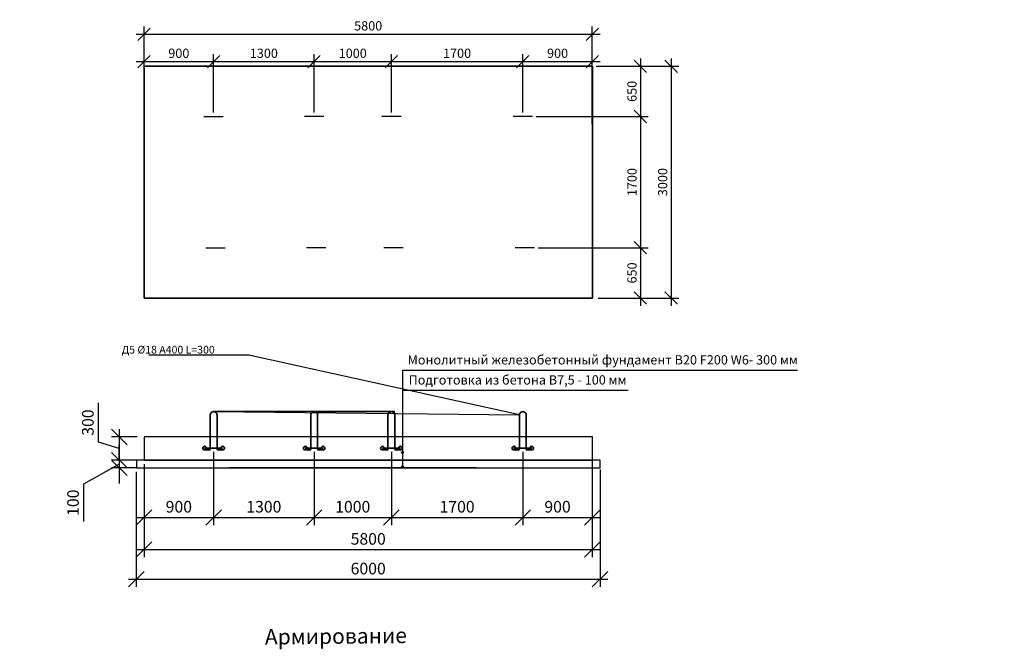
# Model space of a CAD drawing. Units: millimetres. Extents: x 137958 to 293361, y -88352 to -71260.
# Drawn here: x 155343 to 168083, y -80455 to -72318 of the extents above; entities that cross this region are included whole.
import ezdxf
from ezdxf import colors
from ezdxf.entities.mleader import LeaderData, LeaderLine
from ezdxf.math import Vec2, Vec3

# ---------------------------------------------------------------- set-up
doc = ezdxf.new("R2010")
doc.units = ezdxf.units.MM
for name, color, linetype, lineweight in [('Корпус', 250, 'Continuous', 35), ('текстовый', 7, 'Continuous', 20), ('Фундаменты-Плиты', 251, 'Continuous', 30)]:
    doc.layers.add(name, color=color, linetype=linetype, lineweight=lineweight)
doc.layers.add('Тонкая', color=250, linetype='Continuous')
doc.styles.add('GOST 2.304', font='CS_Gost2304.shx')
doc.styles.add('SPDS', font='spds.shx')
doc.dimstyles.new('SPDS', dxfattribs={"dimscale": 100, "dimtxt": 1.5, "dimasz": 2.5, "dimexe": 1.25, "dimexo": 0.625, "dimtad": 1, "dimdec": 0, "dimrnd": 10, "dimtxsty": 'GOST 2.304', "dimblk": 'OBLIQUE', "dimcen": 2.5, "dimdle": 2, "dimadec": 0, "dimazin": 2, "dimtfac": 0.75, "dimtdec": 0, "dimtmove": 1, "dimatfit": 3, "dimfxl": 1, "dimtolj": 1, "dimarcsym": 1})

# ---------------------------------------------------------------- blocks, each defined once
blk = doc.blocks.new('_DotSmall')
at = {"color": 0, "linetype": 'ByBlock', "const_width": 0.5}
blk.add_lwpolyline([(-0.0625, 0, 1), (0.0625, 0, 1)], format="xyb", close=True, dxfattribs=at)
blk = doc.blocks.new('_Oblique')
at = {"color": 0, "linetype": 'ByBlock', "lineweight": -2}
blk.add_line((-0.5, -0.5), (0.5, 0.5), dxfattribs=at)
blk = doc.blocks.new('*D59')
at = {"color": 0, "lineweight": -2, "transparency": 16777216}
for p, q in [((156952, -78061), (156952, -79265)), ((162752, -78061), (162752, -79265)), ((156852, -79165), (162852, -79165))]:
    blk.add_line(p, q, dxfattribs=at)
at = {"layer": 'Defpoints', "color": 0, "transparency": 16777216}
for p in [(156952, -78011), (162752, -78011), (162752, -79165)]:
    blk.add_point(p, dxfattribs=at)
at = {"color": 0, "lineweight": -2, "transparency": 16777216, "xscale": 200, "yscale": 200, "zscale": 200, "rotation": 180}
blk.add_blockref('_Oblique', (156952, -79165), dxfattribs=at)
at = {"color": 0, "lineweight": -2, "transparency": 16777216, "xscale": 200, "yscale": 200, "zscale": 200}
blk.add_blockref('_Oblique', (162752, -79165), dxfattribs=at)
at = {"color": 0, "transparency": 16777216, "insert": (159852, -79028), "char_height": 150, "attachment_point": 5, "style": 'GOST 2.304'}
blk.add_mtext('\\A1;5800', dxfattribs=at)
blk = doc.blocks.new('*D60')
at = {"color": 0, "lineweight": -2, "transparency": 16777216}
for p, q in [((156363, -77780), (156363, -77269)), ((156862, -77711), (156532, -77711)), ((156632, -77611), (156632, -78111)), ((156632, -77861), (156363, -77780)), ((156862, -78011), (156532, -78011))]:
    blk.add_line(p, q, dxfattribs=at)
at = {"layer": 'Defpoints', "color": 0, "transparency": 16777216}
for p in [(156912, -77711), (156632, -78011), (156912, -78011)]:
    blk.add_point(p, dxfattribs=at)
at = {"color": 0, "lineweight": -2, "transparency": 16777216, "xscale": 200, "yscale": 200, "zscale": 200}
for p, rotation in [((156632, -77711), 90), ((156632, -78011), 270)]:
    blk.add_blockref('_Oblique', p, dxfattribs=dict(at, rotation=rotation))
at = {"color": 0, "transparency": 16777216, "insert": (156225, -77525), "char_height": 150, "attachment_point": 5, "rotation": 90, "style": 'GOST 2.304'}
blk.add_mtext('\\A1;300', dxfattribs=at)
blk = doc.blocks.new('*D61')
at = {"color": 0, "lineweight": -2, "transparency": 16777216}
for p, q in [((156632, -78011), (156632, -77811)), ((156632, -78061), (156170, -78320)), ((156862, -78011), (156532, -78011)), ((156632, -78011), (156632, -78111)), ((156632, -78011), (156632, -78111)), ((156862, -78111), (156532, -78111)), ((156632, -78111), (156632, -78311)), ((156170, -78320), (156170, -78802))]:
    blk.add_line(p, q, dxfattribs=at)
at = {"layer": 'Defpoints', "color": 0, "transparency": 16777216}
for p in [(156912, -78011), (156632, -78111), (156912, -78111)]:
    blk.add_point(p, dxfattribs=at)
at = {"color": 0, "lineweight": -2, "transparency": 16777216, "xscale": 200, "yscale": 200, "zscale": 200}
for p, rotation in [((156632, -78011), 270), ((156632, -78111), 90)]:
    blk.add_blockref('_Oblique', p, dxfattribs=dict(at, rotation=rotation))
at = {"color": 0, "transparency": 16777216, "insert": (156033, -78561), "char_height": 150, "attachment_point": 5, "rotation": 90, "style": 'GOST 2.304'}
blk.add_mtext('\\A1;100', dxfattribs=at)
blk = doc.blocks.new('*D62')
at = {"color": 0, "lineweight": -2, "transparency": 16777216}
for p, q in [((156852, -78161), (156852, -79649)), ((162852, -78132), (162852, -79649)), ((156752, -79549), (162952, -79549))]:
    blk.add_line(p, q, dxfattribs=at)
at = {"layer": 'Defpoints', "color": 0, "transparency": 16777216}
for p in [(162852, -78082), (156852, -78111), (162852, -79549)]:
    blk.add_point(p, dxfattribs=at)
at = {"color": 0, "lineweight": -2, "transparency": 16777216, "xscale": 200, "yscale": 200, "zscale": 200, "rotation": 180}
blk.add_blockref('_Oblique', (156852, -79549), dxfattribs=at)
at = {"color": 0, "lineweight": -2, "transparency": 16777216, "xscale": 200, "yscale": 200, "zscale": 200}
blk.add_blockref('_Oblique', (162852, -79549), dxfattribs=at)
at = {"color": 0, "transparency": 16777216, "insert": (159852, -79412), "char_height": 150, "attachment_point": 5, "style": 'GOST 2.304'}
blk.add_mtext('\\A1;6000', dxfattribs=at)
blk = doc.blocks.new('*D63')
at = {"color": 0, "lineweight": -2, "transparency": 16777216}
for p, q in [((157852, -77905), (157852, -78851)), ((156952, -78061), (156952, -78851)), ((156852, -78751), (157952, -78751))]:
    blk.add_line(p, q, dxfattribs=at)
at = {"layer": 'Defpoints', "color": 0, "transparency": 16777216}
for p in [(157852, -77855), (156952, -78011), (157852, -78751)]:
    blk.add_point(p, dxfattribs=at)
at = {"color": 0, "lineweight": -2, "transparency": 16777216, "xscale": 200, "yscale": 200, "zscale": 200, "rotation": 180}
blk.add_blockref('_Oblique', (156952, -78751), dxfattribs=at)
at = {"color": 0, "lineweight": -2, "transparency": 16777216, "xscale": 200, "yscale": 200, "zscale": 200}
blk.add_blockref('_Oblique', (157852, -78751), dxfattribs=at)
at = {"color": 0, "transparency": 16777216, "insert": (157402, -78613), "char_height": 150, "attachment_point": 5, "style": 'GOST 2.304'}
blk.add_mtext('\\A1;900', dxfattribs=at)
blk = doc.blocks.new('*D64')
at = {"color": 0, "lineweight": -2, "transparency": 16777216}
for p, q in [((159152, -77905), (159152, -78851)), ((160152, -77905), (160152, -78851)), ((159052, -78751), (160252, -78751))]:
    blk.add_line(p, q, dxfattribs=at)
at = {"layer": 'Defpoints', "color": 0, "transparency": 16777216}
for p in [(159152, -77855), (160152, -77855), (160152, -78751)]:
    blk.add_point(p, dxfattribs=at)
at = {"color": 0, "lineweight": -2, "transparency": 16777216, "xscale": 200, "yscale": 200, "zscale": 200, "rotation": 180}
blk.add_blockref('_Oblique', (159152, -78751), dxfattribs=at)
at = {"color": 0, "lineweight": -2, "transparency": 16777216, "xscale": 200, "yscale": 200, "zscale": 200}
blk.add_blockref('_Oblique', (160152, -78751), dxfattribs=at)
at = {"color": 0, "transparency": 16777216, "insert": (159652, -78613), "char_height": 150, "attachment_point": 5, "style": 'GOST 2.304'}
blk.add_mtext('\\A1;1000', dxfattribs=at)
blk = doc.blocks.new('крепеж')
at = {"color": 7, "lineweight": 35}
for p, q in [((92592, -261190), (92592, -260748)), ((92680, -261190), (92680, -260748)), ((92588, -261207), (92531, -261157)), ((92685, -261207), (92741, -261157)), ((92580, -261200), (92515, -261200)), ((92753, -261177), (92520, -261177)), ((92692, -261200), (92758, -261200))]:
    blk.add_line(p, q, dxfattribs=at)
for centre, radius, start, end in [((92520, -261177), 23.4, 60.5794, 257.1069), ((92753, -261177), 23.4, 282.8931, 119.4206), ((92582, -261190), 10.2, 259.3678, 0.4464), ((92691, -261190), 10.3, 180, 280.4364)]:
    blk.add_arc(centre, radius, start, end, dxfattribs=at)
blk = doc.blocks.new('*D69')
at = {"color": 0, "lineweight": -2, "transparency": 16777216}
for p, q in [((156952, -73116), (156952, -72407)), ((162752, -73164), (162752, -72407)), ((162852, -72507), (156852, -72507))]:
    blk.add_line(p, q, dxfattribs=at)
at = {"layer": 'Defpoints', "color": 0, "transparency": 16777216}
for p in [(156952, -72507), (156952, -73166, 8), (162752, -73214)]:
    blk.add_point(p, dxfattribs=at)
at = {"color": 0, "lineweight": -2, "transparency": 16777216, "xscale": 160, "yscale": 160, "zscale": 160, "rotation": 180}
blk.add_blockref('_Oblique', (156952, -72507), dxfattribs=at)
at = {"color": 0, "lineweight": -2, "transparency": 16777216, "xscale": 160, "yscale": 160, "zscale": 160}
blk.add_blockref('_Oblique', (162752, -72507), dxfattribs=at)
at = {"color": 0, "transparency": 16777216, "insert": (159852, -72397), "char_height": 120, "attachment_point": 5, "style": 'GOST 2.304'}
blk.add_mtext('\\A1;5800', dxfattribs=at)
blk = doc.blocks.new('*D70')
at = {"color": 0, "lineweight": -2, "transparency": 16777216}
for p, q in [((163772, -72819), (163772, -76016)), ((162802, -72919), (163872, -72919)), ((162828, -75916), (163872, -75916))]:
    blk.add_line(p, q, dxfattribs=at)
at = {"layer": 'Defpoints', "color": 0, "transparency": 16777216}
for p in [(162752, -72919), (162778, -75916), (163772, -75916)]:
    blk.add_point(p, dxfattribs=at)
at = {"color": 0, "lineweight": -2, "transparency": 16777216, "xscale": 160, "yscale": 160, "zscale": 160}
for p, rotation in [((163772, -72919), 90), ((163772, -75916), 270)]:
    blk.add_blockref('_Oblique', p, dxfattribs=dict(at, rotation=rotation))
at = {"color": 0, "transparency": 16777216, "insert": (163662, -74417), "char_height": 120, "attachment_point": 5, "rotation": 90, "style": 'GOST 2.304'}
blk.add_mtext('\\A1;3000', dxfattribs=at)
blk = doc.blocks.new('*D71')
at = {"color": 0, "lineweight": -2, "transparency": 16777216}
for p, q in [((157952, -72862), (156852, -72862)), ((156952, -73116), (156952, -72762)), ((157852, -73519), (157852, -72762))]:
    blk.add_line(p, q, dxfattribs=at)
at = {"layer": 'Defpoints', "color": 0, "transparency": 16777216}
for p in [(156952, -72862), (156952, -73166, 8), (157852, -73569, 8)]:
    blk.add_point(p, dxfattribs=at)
at = {"color": 0, "lineweight": -2, "transparency": 16777216, "xscale": 160, "yscale": 160, "zscale": 160, "rotation": 180}
blk.add_blockref('_Oblique', (156952, -72862), dxfattribs=at)
at = {"color": 0, "lineweight": -2, "transparency": 16777216, "xscale": 160, "yscale": 160, "zscale": 160}
blk.add_blockref('_Oblique', (157852, -72862), dxfattribs=at)
at = {"color": 0, "transparency": 16777216, "insert": (157402, -72752), "char_height": 120, "attachment_point": 5, "style": 'GOST 2.304'}
blk.add_mtext('\\A1;900', dxfattribs=at)
blk = doc.blocks.new('*D72')
at = {"color": 0, "lineweight": -2, "transparency": 16777216}
for p, q in [((160252, -72862), (159052, -72862)), ((159152, -73519), (159152, -72762)), ((160152, -73519), (160152, -72762))]:
    blk.add_line(p, q, dxfattribs=at)
at = {"layer": 'Defpoints', "color": 0, "transparency": 16777216}
for p in [(159152, -72862), (159152, -73569, 8), (160152, -73569)]:
    blk.add_point(p, dxfattribs=at)
at = {"color": 0, "lineweight": -2, "transparency": 16777216, "xscale": 160, "yscale": 160, "zscale": 160, "rotation": 180}
blk.add_blockref('_Oblique', (159152, -72862), dxfattribs=at)
at = {"color": 0, "lineweight": -2, "transparency": 16777216, "xscale": 160, "yscale": 160, "zscale": 160}
blk.add_blockref('_Oblique', (160152, -72862), dxfattribs=at)
at = {"color": 0, "transparency": 16777216, "insert": (159652, -72752), "char_height": 120, "attachment_point": 5, "style": 'GOST 2.304'}
blk.add_mtext('\\A1;1000', dxfattribs=at)
blk = doc.blocks.new('*D73')
at = {"color": 0, "lineweight": -2, "transparency": 16777216}
for p, q in [((163375, -72819), (163375, -73669)), ((162898, -72919), (163475, -72919)), ((162027, -73569), (163475, -73569))]:
    blk.add_line(p, q, dxfattribs=at)
at = {"layer": 'Defpoints', "color": 0, "transparency": 16777216}
for p in [(162848, -72919), (161977, -73569, 16), (163375, -73569)]:
    blk.add_point(p, dxfattribs=at)
at = {"color": 0, "lineweight": -2, "transparency": 16777216, "xscale": 160, "yscale": 160, "zscale": 160}
for p, rotation in [((163375, -72919), 90), ((163375, -73569), 270)]:
    blk.add_blockref('_Oblique', p, dxfattribs=dict(at, rotation=rotation))
at = {"color": 0, "transparency": 16777216, "insert": (163265, -73244), "char_height": 120, "attachment_point": 5, "rotation": 90, "style": 'GOST 2.304'}
blk.add_mtext('\\A1;650', dxfattribs=at)
blk = doc.blocks.new('*D74')
at = {"color": 0, "lineweight": -2, "transparency": 16777216}
for p, q in [((163375, -73469), (163375, -75366)), ((162802, -73569), (163475, -73569)), ((162487, -75266), (163475, -75266))]:
    blk.add_line(p, q, dxfattribs=at)
at = {"layer": 'Defpoints', "color": 0, "transparency": 16777216}
for p in [(162752, -73569), (162437, -75266), (163375, -75266)]:
    blk.add_point(p, dxfattribs=at)
at = {"color": 0, "lineweight": -2, "transparency": 16777216, "xscale": 160, "yscale": 160, "zscale": 160}
for p, rotation in [((163375, -73569), 90), ((163375, -75266), 270)]:
    blk.add_blockref('_Oblique', p, dxfattribs=dict(at, rotation=rotation))
at = {"color": 0, "transparency": 16777216, "insert": (163265, -74417), "char_height": 120, "attachment_point": 5, "rotation": 90, "style": 'GOST 2.304'}
blk.add_mtext('\\A1;1700', dxfattribs=at)
blk = doc.blocks.new('*D75')
at = {"color": 0, "lineweight": -2, "transparency": 16777216}
for p, q in [((162053, -75266), (163475, -75266)), ((163375, -75166), (163375, -76016)), ((162928, -75916), (163475, -75916))]:
    blk.add_line(p, q, dxfattribs=at)
at = {"layer": 'Defpoints', "color": 0, "transparency": 16777216}
for p in [(162003, -75266, 16), (162878, -75916), (163375, -75916)]:
    blk.add_point(p, dxfattribs=at)
at = {"color": 0, "lineweight": -2, "transparency": 16777216, "xscale": 160, "yscale": 160, "zscale": 160}
for p, rotation in [((163375, -75266), 90), ((163375, -75916), 270)]:
    blk.add_blockref('_Oblique', p, dxfattribs=dict(at, rotation=rotation))
at = {"color": 0, "transparency": 16777216, "insert": (163265, -75591), "char_height": 120, "attachment_point": 5, "rotation": 90, "style": 'GOST 2.304'}
blk.add_mtext('\\A1;650', dxfattribs=at)
blk = doc.blocks.new('*D89')
at = {"color": 0, "lineweight": -2, "transparency": 16777216}
for p, q in [((159252, -72862), (157752, -72862)), ((157852, -73519), (157852, -72762)), ((159152, -73519), (159152, -72762))]:
    blk.add_line(p, q, dxfattribs=at)
at = {"layer": 'Defpoints', "color": 0, "transparency": 16777216}
for p in [(157852, -72862), (157852, -73569), (159152, -73569, 8)]:
    blk.add_point(p, dxfattribs=at)
at = {"color": 0, "lineweight": -2, "transparency": 16777216, "xscale": 160, "yscale": 160, "zscale": 160, "rotation": 180}
blk.add_blockref('_Oblique', (157852, -72862), dxfattribs=at)
at = {"color": 0, "lineweight": -2, "transparency": 16777216, "xscale": 160, "yscale": 160, "zscale": 160}
blk.add_blockref('_Oblique', (159152, -72862), dxfattribs=at)
at = {"color": 0, "transparency": 16777216, "insert": (158502, -72752), "char_height": 120, "attachment_point": 5, "style": 'GOST 2.304'}
blk.add_mtext('\\A1;1300', dxfattribs=at)
blk = doc.blocks.new('*D90')
at = {"color": 0, "lineweight": -2, "transparency": 16777216}
for p, q in [((157852, -77905), (157852, -78851)), ((159152, -77905), (159152, -78851)), ((157752, -78751), (159252, -78751))]:
    blk.add_line(p, q, dxfattribs=at)
at = {"layer": 'Defpoints', "color": 0, "transparency": 16777216}
for p in [(157852, -77855), (159152, -77855), (159152, -78751)]:
    blk.add_point(p, dxfattribs=at)
at = {"color": 0, "lineweight": -2, "transparency": 16777216, "xscale": 200, "yscale": 200, "zscale": 200, "rotation": 180}
blk.add_blockref('_Oblique', (157852, -78751), dxfattribs=at)
at = {"color": 0, "lineweight": -2, "transparency": 16777216, "xscale": 200, "yscale": 200, "zscale": 200}
blk.add_blockref('_Oblique', (159152, -78751), dxfattribs=at)
at = {"color": 0, "transparency": 16777216, "insert": (158502, -78613), "char_height": 150, "attachment_point": 5, "style": 'GOST 2.304'}
blk.add_mtext('\\A1;1300', dxfattribs=at)
blk = doc.blocks.new('*D95')
at = {"color": 0, "lineweight": -2, "transparency": 16777216}
for p, q in [((162852, -72862), (161752, -72862)), ((161852, -73519), (161852, -72762)), ((162752, -73666), (162752, -72762))]:
    blk.add_line(p, q, dxfattribs=at)
at = {"layer": 'Defpoints', "color": 0, "transparency": 16777216}
for p in [(161852, -72862), (161852, -73569, 8), (162752, -73716, 16)]:
    blk.add_point(p, dxfattribs=at)
at = {"color": 0, "lineweight": -2, "transparency": 16777216, "xscale": 160, "yscale": 160, "zscale": 160, "rotation": 180}
blk.add_blockref('_Oblique', (161852, -72862), dxfattribs=at)
at = {"color": 0, "lineweight": -2, "transparency": 16777216, "xscale": 160, "yscale": 160, "zscale": 160}
blk.add_blockref('_Oblique', (162752, -72862), dxfattribs=at)
at = {"color": 0, "transparency": 16777216, "insert": (162302, -72752), "char_height": 120, "attachment_point": 5, "style": 'GOST 2.304'}
blk.add_mtext('\\A1;900', dxfattribs=at)
blk = doc.blocks.new('*D96')
at = {"color": 0, "lineweight": -2, "transparency": 16777216}
for p, q in [((161852, -77905), (161852, -78851)), ((162752, -77896), (162752, -78851)), ((161752, -78751), (162852, -78751))]:
    blk.add_line(p, q, dxfattribs=at)
at = {"layer": 'Defpoints', "color": 0, "transparency": 16777216}
for p in [(161852, -77855), (162752, -77846), (162752, -78751)]:
    blk.add_point(p, dxfattribs=at)
at = {"color": 0, "lineweight": -2, "transparency": 16777216, "xscale": 200, "yscale": 200, "zscale": 200, "rotation": 180}
blk.add_blockref('_Oblique', (161852, -78751), dxfattribs=at)
at = {"color": 0, "lineweight": -2, "transparency": 16777216, "xscale": 200, "yscale": 200, "zscale": 200}
blk.add_blockref('_Oblique', (162752, -78751), dxfattribs=at)
at = {"color": 0, "transparency": 16777216, "insert": (162302, -78613), "char_height": 150, "attachment_point": 5, "style": 'GOST 2.304'}
blk.add_mtext('\\A1;900', dxfattribs=at)
blk = doc.blocks.new('*D114')
at = {"color": 0, "lineweight": -2, "transparency": 16777216}
for p, q in [((161952, -72862), (160052, -72862)), ((160152, -73519), (160152, -72762)), ((161852, -73519), (161852, -72762))]:
    blk.add_line(p, q, dxfattribs=at)
at = {"layer": 'Defpoints', "color": 0, "transparency": 16777216}
for p in [(160152, -72862), (160152, -73569, 8), (161852, -73569)]:
    blk.add_point(p, dxfattribs=at)
at = {"color": 0, "lineweight": -2, "transparency": 16777216, "xscale": 160, "yscale": 160, "zscale": 160, "rotation": 180}
blk.add_blockref('_Oblique', (160152, -72862), dxfattribs=at)
at = {"color": 0, "lineweight": -2, "transparency": 16777216, "xscale": 160, "yscale": 160, "zscale": 160}
blk.add_blockref('_Oblique', (161852, -72862), dxfattribs=at)
at = {"color": 0, "transparency": 16777216, "insert": (161002, -72752), "char_height": 120, "attachment_point": 5, "style": 'GOST 2.304'}
blk.add_mtext('\\A1;1700', dxfattribs=at)
blk = doc.blocks.new('*D115')
at = {"color": 0, "lineweight": -2, "transparency": 16777216}
for p, q in [((160152, -77905), (160152, -78851)), ((161852, -77905), (161852, -78851)), ((160052, -78751), (161952, -78751))]:
    blk.add_line(p, q, dxfattribs=at)
at = {"layer": 'Defpoints', "color": 0, "transparency": 16777216}
for p in [(160152, -77855), (161852, -77855), (161852, -78751)]:
    blk.add_point(p, dxfattribs=at)
at = {"color": 0, "lineweight": -2, "transparency": 16777216, "xscale": 200, "yscale": 200, "zscale": 200, "rotation": 180}
blk.add_blockref('_Oblique', (160152, -78751), dxfattribs=at)
at = {"color": 0, "lineweight": -2, "transparency": 16777216, "xscale": 200, "yscale": 200, "zscale": 200}
blk.add_blockref('_Oblique', (161852, -78751), dxfattribs=at)
at = {"color": 0, "transparency": 16777216, "insert": (161002, -78613), "char_height": 150, "attachment_point": 5, "style": 'GOST 2.304'}
blk.add_mtext('\\A1;1700', dxfattribs=at)

msp = doc.modelspace()

# ---------------------------------------------------------------- hatches: boundary and pattern name
h = msp.add_hatch(color=256)
h.dxf.hatch_style = 1
h.paths.add_polyline_path([(160310.1, -77913.5, 1), (160285.1, -77913.5, 1)])
h = msp.add_hatch(color=256)
h.dxf.hatch_style = 1
h.paths.add_polyline_path([(160310.1, -78098.3, 1), (160285.1, -78098.3, 1)])

# ---------------------------------------------------------------- linework, layer by layer
for p, q in [((157727.2, -73569.1), (157977.2, -73569.1)), ((159277.2, -73569.1), (159027.2, -73569.1)), ((160277.2, -73569.1), (160027.2, -73569.1)), ((161977.2, -73569.1, 15.6), (161727.2, -73569.1, 15.6)), ((157753.1, -75265.6), (158003.1, -75265.6)), ((159303.1, -75265.6), (159053.1, -75265.6)), ((160303.1, -75265.6), (160053.1, -75265.6)), ((162003.1, -75265.6, 15.6), (161753.1, -75265.6, 15.6)), ((160297.6, -76847.4), (160297.6, -78098.3)), ((160297.6, -76847.4), (165406.5, -76847.4)), ((160297.6, -77104.3), (163213.8, -77104.3))]:
    msp.add_line(p, q)
for centre in [(160297.6, -77913.5), (160297.6, -78098.3)]:
    msp.add_circle(centre, 12.5)
at = {"layer": 'Корпус'}
msp.add_lwpolyline([(156952.2, -75915.6), (162752.2, -75915.6), (162752.2, -72919.1), (156952.2, -72919.1)], close=True, dxfattribs=at)
at = {"layer": 'Корпус', "lineweight": 35}
for centre in [(157852.2, -77426.8), (159152.2, -77426.8), (160152.2, -77426.8), (161852.2, -77426.8)]:
    msp.add_arc(centre, 44.1, 359.99018, 180.00486, dxfattribs=at)
at = {"layer": 'Фундаменты-Плиты'}
for points in [[(156952.2, -77710.8), (156952.2, -78010.8), (162752.2, -78010.8), (162752.2, -77710.8)], [(156852.2, -78010.8), (156852.2, -78110.8), (162852.2, -78110.8), (162852.2, -78010.8)]]:
    msp.add_lwpolyline(points, close=True, dxfattribs=at)
msp.add_lwpolyline([(161252.2, -78110.8), (158052.2, -78110.8)], dxfattribs=at)

# ---------------------------------------------------------------- block references
for p in [(65215.9, 183321.6), (66515.9, 183321.6), (67515.9, 183321.6), (69215.9, 183321.6)]:
    msp.add_blockref('крепеж', p)

# ---------------------------------------------------------------- texts
at = {"layer": 'текстовый', "ltscale": 5, "char_height": 120, "attachment_point": 4, "style": 'SPDS'}
for s, insert in [('{\\Fspds|c204;Монолитный железобетонный фундамент }B20 F200 W6- 300 {\\Fspds|c204;мм}', (160361.5, -76714.1)), ('{\\Fspds|c204;Подготовка из бетона В}7,5 - 100 {\\Fspds|c204;мм}', (160375, -76973.5))]:
    msp.add_mtext_dynamic_manual_height_columns(s, width=7193.906, gutter_width=750, heights=[0], dxfattribs=dict(at, insert=insert))
at = {"layer": 'Тонкая', "insert": (158514.1, -80194.8), "char_height": 200, "width": 1798.978, "attachment_point": 1, "rotation": 0.62527, "style": 'SPDS'}
msp.add_mtext('{\\Fspds|c204;Армирование}', dxfattribs=at)

# ---------------------------------------------------------------- dimensions: what is measured, and where the dimension line sits
for base, p1, p2, override, picture, middle in [((156952.2, -72506.8), (162752.2, -73213.9), (156952.2, -73165.6, 7.8), {"dimtxt": 1.2, "dimasz": 1.6, "dimexe": 1, "dimexo": 0.5, "dimgap": 0.5, "dimdle": 1}, '*D69', (159852.2, -72396.8)), ((156952.2, -72862.1), (157852.2, -73569.1, 7.8), (156952.2, -73165.6, 7.8), {"dimtxt": 1.2, "dimasz": 1.6, "dimexe": 1, "dimexo": 0.5, "dimgap": 0.5, "dimdle": 1}, '*D71', (157402.2, -72752.1)), ((157852.2, -72862.1), (159152.2, -73569.1, 7.8), (157852.2, -73569.1), {"dimtxt": 1.2, "dimasz": 1.6, "dimexe": 1, "dimexo": 0.5, "dimgap": 0.5, "dimdle": 1}, '*D89', (158502.2, -72752.1)), ((159152.2, -72862.1), (160152.2, -73569.1), (159152.2, -73569.1, 7.8), {"dimtxt": 1.2, "dimasz": 1.6, "dimexe": 1, "dimexo": 0.5, "dimgap": 0.5, "dimdle": 1}, '*D72', (159652.2, -72752.1)), ((160152.2, -72862.1), (161852.2, -73569.1), (160152.2, -73569.1, 7.8), {"dimtxt": 1.2, "dimasz": 1.6, "dimexe": 1, "dimexo": 0.5, "dimgap": 0.5, "dimdle": 1}, '*D114', (161002.2, -72752.1)), ((161852.2, -72862.1), (162752.2, -73715.6, 15.6), (161852.2, -73569.1, 7.8), {"dimtxt": 1.2, "dimasz": 1.6, "dimexe": 1, "dimexo": 0.5, "dimgap": 0.5, "dimdle": 1}, '*D95', (162302.2, -72752.1)), ((157852.2, -78750.6), (156952.2, -78010.8), (157852.2, -77855.5), {"dimasz": 2, "dimexe": 1, "dimexo": 0.5, "dimdle": 1}, '*D63', (157402.2, -78613.1)), ((159152.2, -78750.6), (157852.2, -77855.5), (159152.2, -77855.5), {"dimasz": 2, "dimexe": 1, "dimexo": 0.5, "dimdle": 1}, '*D90', (158502.2, -78613.1)), ((160152.2, -78750.6), (159152.2, -77855.5), (160152.2, -77855.5), {"dimasz": 2, "dimexe": 1, "dimexo": 0.5, "dimdle": 1}, '*D64', (159652.2, -78613.1)), ((161852.2, -78750.6), (160152.2, -77855.5), (161852.2, -77855.5), {"dimasz": 2, "dimexe": 1, "dimexo": 0.5, "dimdle": 1}, '*D115', (161002.2, -78613.1)), ((162752.2, -78750.6), (161852.2, -77855.5), (162752.2, -77846.4), {"dimasz": 2, "dimexe": 1, "dimexo": 0.5, "dimdle": 1}, '*D96', (162302.2, -78613.1)), ((162852.2, -79549.4), (156852.2, -78110.8), (162852.2, -78081.7), {"dimasz": 2, "dimexe": 1, "dimexo": 0.5, "dimdle": 1}, '*D62', (159852.2, -79411.9)), ((162752.2, -79165.1), (156952.2, -78010.8), (162752.2, -78010.8), {"dimasz": 2, "dimexe": 1, "dimexo": 0.5, "dimdle": 1}, '*D59', (159852.2, -79027.6))]:
    dim = msp.add_linear_dim(base=base, p1=p1, p2=p2, dimstyle='SPDS', override=override)
    dim.commit()
    dim.dimension.update_dxf_attribs({"geometry": picture, "text_midpoint": middle})
for base, p1, p2, override, picture, middle in [((163375.3, -73569.1), (162847.8, -72919.1), (161977.2, -73569.1, 15.6), {"dimtxt": 1.2, "dimasz": 1.6, "dimexe": 1, "dimexo": 0.5, "dimgap": 0.5, "dimdle": 1}, '*D73', (163265.3, -73244.1)), ((163771.603, -75915.6437), (162752.198, -72919.0511), (162778.0799, -75915.6437), {"dimtxt": 1.2, "dimasz": 1.6, "dimexe": 1, "dimexo": 0.5, "dimgap": 0.5, "dimdle": 1}, '*D70', (163661.603, -74417.3474)), ((163375.2788, -75265.6437), (162752.198, -73569.0511), (162436.9973, -75265.6437), {"dimtxt": 1.2, "dimasz": 1.6, "dimexe": 1, "dimexo": 0.5, "dimgap": 0.5, "dimdle": 1}, '*D74', (163265.2788, -74417.3474)), ((163375.3, -75915.6), (162003.1, -75265.6, 15.6), (162878.1, -75915.6), {"dimtxt": 1.2, "dimasz": 1.6, "dimexe": 1, "dimexo": 0.5, "dimgap": 0.5, "dimdle": 1}, '*D75', (163265.3, -75590.6)), ((156631.7, -78010.8), (156912.1, -77710.8), (156912.1, -78010.8), {"dimasz": 2, "dimexe": 1, "dimexo": 0.5, "dimdle": 1}, '*D60', (156225.5, -77717.7))]:
    dim = msp.add_linear_dim(base=base, p1=p1, p2=p2, angle=90, dimstyle='SPDS', override=override)
    dim.commit()
    dim.dimension.update_dxf_attribs({"geometry": picture, "text_midpoint": middle})
dim = msp.add_linear_dim(base=(156631.7, -78110.8), p1=(156912.1, -78010.8), p2=(156912.1, -78110.8), angle=90, dimstyle='SPDS', override={"dimasz": 2, "dimexe": 1, "dimexo": 0.5, "dimdle": 1})
dim.commit()
dim.dimension.update_dxf_attribs({"geometry": '*D61', "text_midpoint": (156170.5, -78382.3), "dimtype": 160})

# ---------------------------------------------------------------- leaders
at = {"lineweight": 15}
ml = msp.add_multileader_mtext('Standard', dxfattribs=at)
ml.set_content('{\\Fspds|c204;Д5 }%%C{\\Fspds|c204;18 А400 }L{\\Fspds|c204;=300}', color=256, style='SPDS')
ml.set_leader_properties()
ml.set_arrow_properties(name='DOTSMALL')
ml.build(insert=Vec2(0, 0))
ml.multileader.update_dxf_attribs({"text_left_attachment_type": 6, "text_right_attachment_type": 6, "dogleg_length": 1, "arrow_head_size": 40, "scale": 40})
ctx = ml.context
ctx.base_point, ctx.scale, ctx.char_height, ctx.arrow_head_size, ctx.landing_gap_size, ctx.plane_origin = Vec3(156622.6, -76653.2, -7.8), 40, 100, 40, 40, Vec3(166109.4, -80739.5, -7.8)
ctx.left_attachment, ctx.right_attachment = 6, 6
notes = []
notes.append((ctx, [(0, (1, 1, 0), (158309.3, -76653.2, -7.8), (-1, 0), 40, [(3, [(159152.2, -77382.7, -7.8), (160196.3, -77382.6, -7.8), (157852.2, -77382.7, -7.8), (161808.1, -77426.8, -7.8)], 0, [])])]))
ctx.mtext.insert, ctx.mtext.width, ctx.mtext.flow_direction = Vec3(156662.6, -76533.2, -7.8), 3315.161, 5
at = {"color": 240, "lineweight": 15, "true_color": 0xed1f24}
ml = msp.add_multileader_mtext('Standard', dxfattribs=at)
ml.set_content('{\\Fspds|c204;Входящий патрубок\\P}DN {\\Fspds|c204;по проекту}', color=(237, 31, 36), style='SPDS')
ml.set_leader_properties()
ml.set_arrow_properties(name='DOTSMALL')
ml.build(insert=Vec2(0, 0))
ml.multileader.update_dxf_attribs({"text_left_attachment_type": 6, "text_right_attachment_type": 6, "dogleg_length": 1, "arrow_head_size": 40, "scale": 40})
ctx = ml.context
ctx.base_point, ctx.scale, ctx.char_height, ctx.arrow_head_size, ctx.landing_gap_size, ctx.plane_origin = Vec3(138007, -77805.1), 40, 100, 40, 40, Vec3(143900.4, -82309.3)
ctx.left_attachment, ctx.right_attachment = 6, 6
notes.append((ctx, [(0, (1, 1, 0), (139397.1, -77805.1), (-1, 0), 40, [(0, [(139951.9, -76926)], 0, [])])]))
ctx.mtext.insert, ctx.mtext.width, ctx.mtext.flow_direction = Vec3(138047, -77676.4), 3315.161, 5
at = {"lineweight": 15}
ml = msp.add_multileader_mtext('Standard', dxfattribs=at)
ml.set_content('{\\Fspds|c204;Вентиляционный патрубок}', color=256, style='SPDS')
ml.set_leader_properties()
ml.set_arrow_properties(name='DOTSMALL')
ml.build(insert=Vec2(0, 0))
ml.multileader.update_dxf_attribs({"text_left_attachment_type": 6, "text_right_attachment_type": 6, "dogleg_length": 1, "arrow_head_size": 40, "scale": 40})
ctx = ml.context
ctx.base_point, ctx.scale, ctx.char_height, ctx.arrow_head_size, ctx.landing_gap_size, ctx.plane_origin = Vec3(142519.5, -79239.2), 40, 100, 40, 40, Vec3(148374.5, -83190.4)
ctx.left_attachment, ctx.right_attachment = 6, 6
notes.append((ctx, [(1, (1, 1, 0), (142479.5, -79239.2), (1, 0), 40, [(0, [(141805.7, -76852.7)], 0, [])])]))
ctx.mtext.insert, ctx.mtext.width, ctx.mtext.flow_direction = Vec3(142559.5, -79110.5), 3315.161, 5
ml = msp.add_multileader_mtext('Standard', dxfattribs=at)
ml.set_content('{\\Fspds|c204;Технический колодец}', color=256, style='SPDS')
ml.set_leader_properties()
ml.set_arrow_properties(name='DOTSMALL')
ml.build(insert=Vec2(0, 0))
ml.multileader.update_dxf_attribs({"text_left_attachment_type": 6, "text_right_attachment_type": 6, "dogleg_length": 1, "arrow_head_size": 40, "scale": 40})
ctx = ml.context
ctx.base_point, ctx.scale, ctx.char_height, ctx.arrow_head_size, ctx.landing_gap_size, ctx.plane_origin = Vec3(139409.2, -79174.9), 40, 100, 40, 40, Vec3(148351.4, -83456)
ctx.left_attachment, ctx.right_attachment = 6, 6
notes.append((ctx, [(0, (1, 1, 0), (140908.4, -79174.9), (-1, 0), 40, [(0, [(141205.6, -77252.8)], 0, [])])]))
ctx.mtext.insert, ctx.mtext.width, ctx.mtext.flow_direction = Vec3(139449.2, -79054.5), 3315.161, 5
ml = msp.add_multileader_mtext('Standard', dxfattribs=at)
ml.set_content('НР-45 ЭкоКомпозит', color=256, style='SPDS')
ml.set_leader_properties()
ml.set_arrow_properties(name='DOTSMALL')
ml.build(insert=Vec2(0, 0))
ml.multileader.update_dxf_attribs({"text_left_attachment_type": 6, "text_right_attachment_type": 6, "dogleg_length": 1, "arrow_head_size": 40, "scale": 40})
ctx = ml.context
ctx.base_point, ctx.scale, ctx.char_height, ctx.arrow_head_size, ctx.landing_gap_size, ctx.plane_origin = Vec3(144866.7, -79225.1), 40, 100, 40, 40, Vec3(148085.5, -83711.7)
ctx.left_attachment, ctx.right_attachment = 6, 6
notes.append((ctx, [(1, (1, 1, 0), (144826.7, -79225.1), (1, 0), 40, [(0, [(144468.7, -78352.9)], 0, [])])]))
ctx.mtext.insert, ctx.mtext.width, ctx.mtext.flow_direction = Vec3(144906.7, -79105.1), 3315.161, 5
for ctx, leaders in notes:
    for number, flags, end, landing, length, lines in leaders:
        leader = LeaderData()
        leader.index, (leader.has_last_leader_line, leader.has_dogleg_vector, leader.attachment_direction) = number, flags
        leader.last_leader_point, leader.dogleg_vector, leader.dogleg_length = Vec3(end), Vec3(landing), length
        for number, points, colour, breaks in lines:
            line = LeaderLine()
            line.index, line.vertices, line.color, line.breaks = number, Vec3.list(points), colors.encode_raw_color(colour), breaks
            leader.lines.append(line)
        ctx.leaders.append(leader)

doc.saveas('drawing.dxf')
